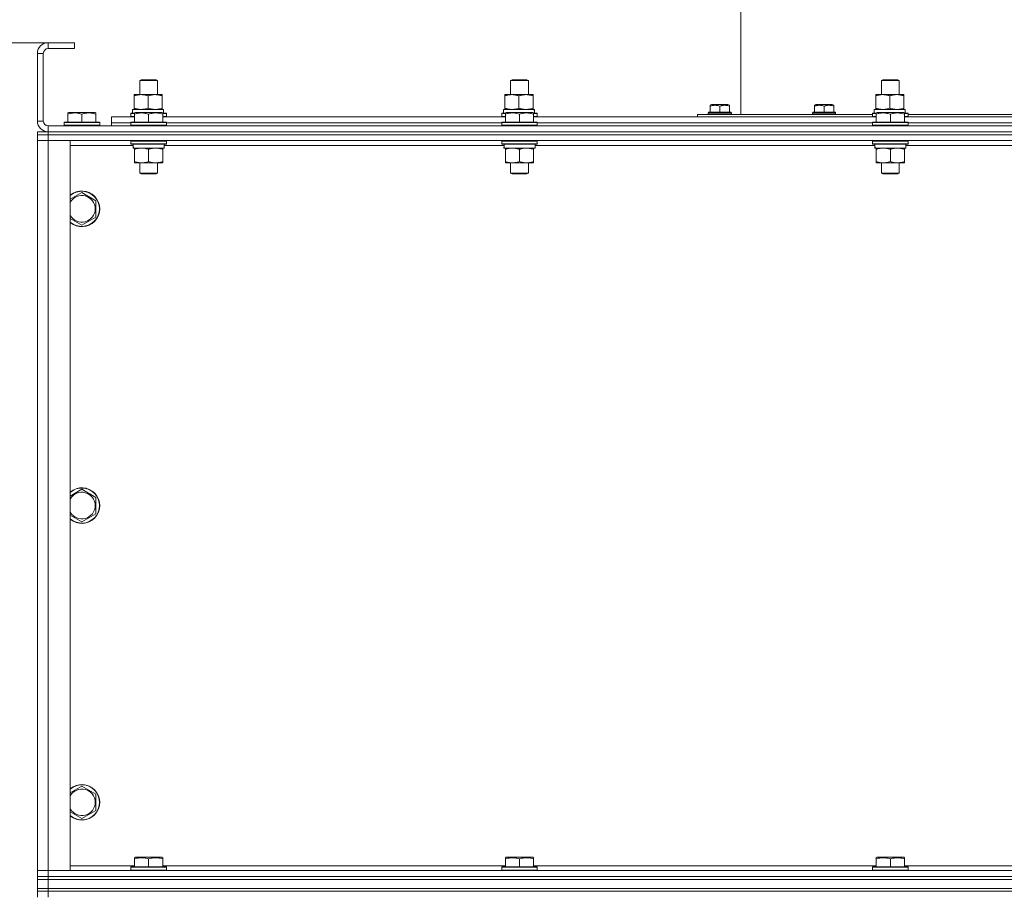
# Model space of a CAD drawing. Units: millimetres. Extents: x 0 to 15182, y -4 to 10500.
# Drawn here: x 2024 to 2687, y 7951 to 8541 of the extents above; entities that cross this region are included whole.
import ezdxf

# ---------------------------------------------------------------- set-up
doc = ezdxf.new("R2010")
doc.units = ezdxf.units.MM
doc.linetypes.add('K5LT_THIN', pattern=[0])
for name, color, linetype, true_color in [('DIM', 6, 'Continuous', 0xff00ff), ('R', 1, 'Continuous', 0xff0000), ('WELDING', 7, 'Continuous', 0xffffff)]:
    doc.layers.add(name, color=color, linetype=linetype, true_color=true_color)

msp = doc.modelspace()

# ---------------------------------------------------------------- linework, layer by layer
at = {"layer": 'DIM', "color": 7, "linetype": 'K5LT_THIN', "lineweight": 13}
msp.add_line((2042.65, 8525.46), (1494.4, 8525.46), dxfattribs=at)
at = {"layer": 'R', "color": 7, "linetype": 'K5LT_THIN', "lineweight": 13}
for p, q in [((2509.7, 8476.96), (2509.7, 8583.96)), ((2042.65, 8525.46), (2042.65, 8521.46)), ((2060.45, 8525.46), (2042.65, 8525.46)), ((2060.45, 8525.46), (2060.45, 8521.46)), ((2035.45, 8518.26), (2035.45, 8472.66)), ((2039.45, 8518.26), (2035.45, 8518.26)), ((2039.45, 8518.26), (2039.45, 8472.66)), ((2060.45, 8521.46), (2042.65, 8521.46)), ((2104.45, 8499.88), (2105.45, 8500.46)), ((2104.45, 8490.46), (2104.45, 8499.88)), ((2104.45, 8499.88), (2116.45, 8499.88)), ((2105.45, 8500.46), (2115.45, 8500.46)), ((2116.45, 8499.88), (2115.45, 8500.46)), ((2116.45, 8490.46), (2116.45, 8499.88)), ((2354.45, 8499.88), (2355.45, 8500.46)), ((2354.45, 8490.46), (2354.45, 8499.88)), ((2354.45, 8499.88), (2366.45, 8499.88)), ((2355.45, 8500.46), (2365.45, 8500.46)), ((2366.45, 8499.88), (2365.45, 8500.46)), ((2366.45, 8490.46), (2366.45, 8499.88)), ((2604.45, 8499.88), (2605.45, 8500.46)), ((2604.45, 8490.46), (2604.45, 8499.88)), ((2604.45, 8499.88), (2616.45, 8499.88)), ((2605.45, 8500.46), (2615.45, 8500.46)), ((2616.45, 8499.88), (2615.45, 8500.46)), ((2616.45, 8490.46), (2616.45, 8499.88)), ((2100.59, 8489.61), (2100.59, 8490.46)), ((2100.59, 8490.46), (2119.59, 8490.46)), ((2100.59, 8481.31), (2100.59, 8489.61)), ((2110.09, 8481.31), (2110.09, 8489.61)), ((2119.59, 8490.46), (2119.59, 8489.61)), ((2119.59, 8481.31), (2119.59, 8489.61)), ((2350.59, 8489.61), (2350.59, 8490.46)), ((2350.59, 8490.46), (2369.59, 8490.46)), ((2350.59, 8481.31), (2350.59, 8489.61)), ((2360.09, 8481.31), (2360.09, 8489.61)), ((2369.59, 8490.46), (2369.59, 8489.61)), ((2369.59, 8481.31), (2369.59, 8489.61)), ((2600.59, 8489.61), (2600.59, 8490.46)), ((2600.59, 8490.46), (2619.59, 8490.46)), ((2600.59, 8481.31), (2600.59, 8489.61)), ((2610.09, 8481.31), (2610.09, 8489.61)), ((2619.59, 8490.46), (2619.59, 8489.61)), ((2619.59, 8481.31), (2619.59, 8489.61)), ((2488.95, 8483.28), (2489.95, 8483.86)), ((2488.95, 8482.7), (2488.95, 8483.28)), ((2488.95, 8482.7), (2488.95, 8478.56)), ((2500.96, 8483.86), (2489.95, 8483.86)), ((2495.45, 8482.7), (2495.45, 8478.56)), ((2501.95, 8483.28), (2500.96, 8483.86)), ((2501.95, 8483.28), (2501.95, 8482.7)), ((2501.95, 8482.7), (2501.95, 8478.56)), ((2559.25, 8483.28), (2560.24, 8483.86)), ((2559.25, 8482.7), (2559.25, 8483.28)), ((2559.25, 8482.7), (2559.25, 8478.56)), ((2571.25, 8483.86), (2560.24, 8483.86)), ((2565.75, 8482.7), (2565.75, 8478.56)), ((2572.25, 8483.28), (2571.25, 8483.86)), ((2572.25, 8483.28), (2572.25, 8482.7)), ((2572.25, 8482.7), (2572.25, 8478.56)), ((2055.95, 8478.15), (2056.48, 8478.46)), ((2055.95, 8477.3), (2055.95, 8478.15)), ((2055.95, 8477.3), (2055.95, 8471.96)), ((2074.43, 8478.46), (2056.48, 8478.46)), ((2065.45, 8477.3), (2065.45, 8471.96)), ((2074.95, 8478.15), (2074.43, 8478.46)), ((2074.95, 8478.15), (2074.95, 8477.3)), ((2074.95, 8477.3), (2074.95, 8471.96)), ((2098.45, 8477.66), (2098.63, 8477.96)), ((2098.45, 8477.66), (2098.45, 8475.76)), ((2100.95, 8477.66), (2098.45, 8477.66)), ((2100.95, 8477.96), (2098.63, 8477.96)), ((2099.59, 8480.46), (2120.34, 8480.46)), ((2099.59, 8477.96), (2099.59, 8480.46)), ((2100.59, 8480.46), (2100.59, 8481.31)), ((2100.95, 8478.15), (2101.48, 8478.46)), ((2100.95, 8477.3), (2100.95, 8478.15)), ((2100.95, 8477.3), (2100.95, 8471.96)), ((2119.43, 8478.46), (2101.48, 8478.46)), ((2110.45, 8477.3), (2110.45, 8471.96)), ((2119.95, 8478.15), (2119.43, 8478.46)), ((2119.59, 8481.31), (2119.59, 8480.46)), ((2119.95, 8478.15), (2119.95, 8477.3)), ((2122.28, 8477.96), (2119.95, 8477.96)), ((2122.45, 8477.66), (2119.95, 8477.66)), ((2119.95, 8477.3), (2119.95, 8471.96)), ((2120.54, 8480.46), (2120.34, 8480.46)), ((2120.54, 8480.46), (2120.46, 8479.08)), ((2122.45, 8477.66), (2122.28, 8477.96)), ((2122.45, 8477.66), (2122.45, 8475.76)), ((2348.45, 8477.66), (2348.63, 8477.96)), ((2348.45, 8477.66), (2348.45, 8475.76)), ((2350.95, 8477.66), (2348.45, 8477.66)), ((2350.95, 8477.96), (2348.63, 8477.96)), ((2349.59, 8480.46), (2370.34, 8480.46)), ((2349.59, 8477.96), (2349.59, 8480.46)), ((2350.59, 8480.46), (2350.59, 8481.31)), ((2350.95, 8478.15), (2351.48, 8478.46)), ((2350.95, 8477.3), (2350.95, 8478.15)), ((2350.95, 8477.3), (2350.95, 8471.96)), ((2369.43, 8478.46), (2351.48, 8478.46)), ((2360.45, 8477.3), (2360.45, 8471.96)), ((2369.95, 8478.15), (2369.43, 8478.46)), ((2369.59, 8481.31), (2369.59, 8480.46)), ((2369.95, 8478.15), (2369.95, 8477.3)), ((2372.28, 8477.96), (2369.95, 8477.96)), ((2372.45, 8477.66), (2369.95, 8477.66)), ((2369.95, 8477.3), (2369.95, 8471.96)), ((2370.54, 8480.46), (2370.34, 8480.46)), ((2370.54, 8480.46), (2370.46, 8479.08)), ((2372.45, 8477.66), (2372.28, 8477.96)), ((2372.45, 8477.66), (2372.45, 8475.76)), ((2480.45, 8476.96), (2480.45, 8475.46)), ((2480.45, 8476.96), (2598.45, 8476.96)), ((2487.65, 8478.26), (2487.83, 8478.56)), ((2487.65, 8478.26), (2487.65, 8477.26)), ((2503.25, 8478.26), (2487.65, 8478.26)), ((2503.25, 8477.26), (2487.65, 8477.26)), ((2487.65, 8477.26), (2487.83, 8476.96)), ((2503.08, 8478.56), (2487.83, 8478.56)), ((2503.25, 8478.26), (2503.08, 8478.56)), ((2503.25, 8477.26), (2503.08, 8476.96)), ((2503.25, 8478.26), (2503.25, 8477.26)), ((2557.95, 8478.26), (2558.12, 8478.56)), ((2557.95, 8478.26), (2557.95, 8477.26)), ((2573.55, 8478.26), (2557.95, 8478.26)), ((2573.55, 8477.26), (2557.95, 8477.26)), ((2557.95, 8477.26), (2558.12, 8476.96)), ((2573.37, 8478.56), (2558.12, 8478.56)), ((2573.55, 8478.26), (2573.37, 8478.56)), ((2573.55, 8477.26), (2573.37, 8476.96)), ((2573.55, 8478.26), (2573.55, 8477.26)), ((2598.45, 8477.66), (2598.63, 8477.96)), ((2598.45, 8477.66), (2598.45, 8475.76)), ((2600.95, 8477.66), (2598.45, 8477.66)), ((2600.95, 8477.96), (2598.63, 8477.96)), ((2599.59, 8480.46), (2620.34, 8480.46)), ((2599.59, 8477.96), (2599.59, 8480.46)), ((2600.59, 8480.46), (2600.59, 8481.31)), ((2600.95, 8478.15), (2601.48, 8478.46)), ((2600.95, 8477.3), (2600.95, 8478.15)), ((2600.95, 8477.3), (2600.95, 8471.96)), ((2619.43, 8478.46), (2601.48, 8478.46)), ((2610.45, 8477.3), (2610.45, 8471.96)), ((2619.95, 8478.15), (2619.43, 8478.46)), ((2619.59, 8481.31), (2619.59, 8480.46)), ((2619.95, 8478.15), (2619.95, 8477.3)), ((2622.28, 8477.96), (2619.95, 8477.96)), ((2622.45, 8477.66), (2619.95, 8477.66)), ((2619.95, 8477.3), (2619.95, 8471.96)), ((2620.54, 8480.46), (2620.34, 8480.46)), ((2620.54, 8480.46), (2620.46, 8479.08)), ((2622.45, 8477.66), (2622.28, 8477.96)), ((2622.45, 8477.66), (2622.45, 8475.76)), ((2622.45, 8476.96), (2848.45, 8476.96)), ((2035.45, 8472.66), (2039.45, 8472.66)), ((2042.65, 8469.46), (3428.25, 8469.46)), ((2042.65, 8469.46), (2042.65, 8465.46)), ((2053.45, 8471.66), (2053.63, 8471.96)), ((2053.45, 8471.66), (2053.45, 8469.76)), ((2077.45, 8471.66), (2053.45, 8471.66)), ((2077.45, 8469.76), (2053.45, 8469.76)), ((2053.45, 8469.76), (2053.63, 8469.46)), ((2077.28, 8471.96), (2053.63, 8471.96)), ((2077.45, 8471.66), (2077.28, 8471.96)), ((2077.45, 8469.76), (2077.28, 8469.46)), ((2077.45, 8471.66), (2077.45, 8469.76)), ((2085.45, 8471.46), (2085.45, 8475.46)), ((2085.45, 8475.46), (2100.95, 8475.46)), ((2085.45, 8469.46), (2085.45, 8471.46)), ((2085.45, 8471.46), (2098.45, 8471.46)), ((2085.45, 8471.46), (2098.45, 8471.46)), ((2098.45, 8475.76), (2098.63, 8475.46)), ((2100.95, 8475.76), (2098.45, 8475.76)), ((2098.45, 8471.66), (2098.63, 8471.96)), ((2098.45, 8471.66), (2098.45, 8469.76)), ((2122.45, 8471.66), (2098.45, 8471.66)), ((2122.45, 8469.76), (2098.45, 8469.76)), ((2098.45, 8469.76), (2098.63, 8469.46)), ((2122.28, 8471.96), (2098.63, 8471.96)), ((2122.45, 8475.76), (2119.95, 8475.76)), ((2119.95, 8475.46), (2350.95, 8475.46)), ((2122.45, 8475.76), (2122.28, 8475.46)), ((2122.45, 8471.66), (2122.28, 8471.96)), ((2122.45, 8469.76), (2122.28, 8469.46)), ((2122.45, 8471.66), (2122.45, 8469.76)), ((2122.45, 8471.46), (2348.45, 8471.46)), ((2122.45, 8471.46), (2348.45, 8471.46)), ((2348.45, 8475.76), (2348.63, 8475.46)), ((2350.95, 8475.76), (2348.45, 8475.76)), ((2348.45, 8471.66), (2348.63, 8471.96)), ((2348.45, 8471.66), (2348.45, 8469.76)), ((2372.45, 8471.66), (2348.45, 8471.66)), ((2372.45, 8469.76), (2348.45, 8469.76)), ((2348.45, 8469.76), (2348.63, 8469.46)), ((2372.28, 8471.96), (2348.63, 8471.96)), ((2372.45, 8475.76), (2369.95, 8475.76)), ((2369.95, 8475.46), (2600.95, 8475.46)), ((2372.45, 8475.76), (2372.28, 8475.46)), ((2372.45, 8471.66), (2372.28, 8471.96)), ((2372.45, 8469.76), (2372.28, 8469.46)), ((2372.45, 8471.66), (2372.45, 8469.76)), ((2372.45, 8471.46), (2598.45, 8471.46)), ((2372.45, 8471.46), (2598.45, 8471.46)), ((2598.45, 8475.76), (2598.63, 8475.46)), ((2600.95, 8475.76), (2598.45, 8475.76)), ((2598.45, 8471.66), (2598.63, 8471.96)), ((2598.45, 8471.66), (2598.45, 8469.76)), ((2622.45, 8471.66), (2598.45, 8471.66)), ((2622.45, 8469.76), (2598.45, 8469.76)), ((2598.45, 8469.76), (2598.63, 8469.46)), ((2622.28, 8471.96), (2598.63, 8471.96)), ((2622.45, 8475.76), (2619.95, 8475.76)), ((2619.95, 8475.46), (2850.95, 8475.46)), ((2622.45, 8475.76), (2622.28, 8475.46)), ((2622.45, 8471.66), (2622.28, 8471.96)), ((2622.45, 8469.76), (2622.28, 8469.46)), ((2622.45, 8471.66), (2622.45, 8469.76)), ((2622.45, 8471.46), (2848.45, 8471.46)), ((2622.45, 8471.46), (2848.45, 8471.46)), ((2035.45, 8465.46), (2042.65, 8465.46)), ((2035.45, 8463.46), (2035.45, 8465.46)), ((2042.65, 8463.46), (2035.45, 8463.46)), ((2035.45, 8463.46), (2035.45, 8459.46)), ((2035.45, 8463.46), (2042.65, 8463.46)), ((2035.45, 8459.46), (2035.45, 8463.46)), ((2035.45, 8463.46), (2035.45, 8459.46)), ((2042.65, 8465.46), (3428.25, 8465.46)), ((2042.65, 8463.46), (2042.65, 8465.46)), ((2042.65, 8465.46), (3428.25, 8465.46)), ((2042.65, 8463.46), (3428.25, 8463.46)), ((3428.25, 8463.46), (2042.65, 8463.46)), ((2042.65, 8463.46), (2042.65, 8459.46)), ((2035.45, 8459.46), (2042.65, 8459.46)), ((2035.45, 7967.46), (2035.45, 8459.46)), ((2042.65, 8459.46), (2035.45, 8459.46)), ((2035.45, 7967.46), (2035.45, 8459.46)), ((3428.25, 8459.46), (2042.65, 8459.46)), ((2042.65, 8459.46), (2057.65, 8459.46)), ((2042.65, 8459.46), (2042.65, 7967.46)), ((2057.65, 8459.46), (2057.65, 7967.46)), ((2100.05, 8456.26), (2057.65, 8456.26)), ((2098.45, 8459.16), (2098.63, 8459.46)), ((2098.45, 8459.16), (2098.45, 8457.26)), ((2122.45, 8459.16), (2098.45, 8459.16)), ((2122.45, 8457.26), (2098.45, 8457.26)), ((2098.45, 8457.26), (2098.63, 8456.96)), ((2122.28, 8456.96), (2098.63, 8456.96)), ((2120.95, 8456.96), (2120.95, 8454.46)), ((2350.05, 8456.26), (2120.95, 8456.26)), ((2122.45, 8459.16), (2122.28, 8459.46)), ((2122.45, 8457.26), (2122.28, 8456.96)), ((2122.45, 8459.16), (2122.45, 8457.26)), ((2348.45, 8459.16), (2348.63, 8459.46)), ((2348.45, 8459.16), (2348.45, 8457.26)), ((2372.45, 8459.16), (2348.45, 8459.16)), ((2372.45, 8457.26), (2348.45, 8457.26)), ((2348.45, 8457.26), (2348.63, 8456.96)), ((2372.28, 8456.96), (2348.63, 8456.96)), ((2370.95, 8456.96), (2370.95, 8454.46)), ((2600.05, 8456.26), (2370.95, 8456.26)), ((2372.45, 8459.16), (2372.28, 8459.46)), ((2372.45, 8457.26), (2372.28, 8456.96)), ((2372.45, 8459.16), (2372.45, 8457.26)), ((2598.45, 8459.16), (2598.63, 8459.46)), ((2598.45, 8459.16), (2598.45, 8457.26)), ((2622.45, 8459.16), (2598.45, 8459.16)), ((2622.45, 8457.26), (2598.45, 8457.26)), ((2598.45, 8457.26), (2598.63, 8456.96)), ((2622.28, 8456.96), (2598.63, 8456.96)), ((2620.95, 8456.96), (2620.95, 8454.46)), ((2850.05, 8456.26), (2620.95, 8456.26)), ((2622.45, 8459.16), (2622.28, 8459.46)), ((2622.45, 8457.26), (2622.28, 8456.96)), ((2622.45, 8459.16), (2622.45, 8457.26)), ((2100, 8454.46), (2100.08, 8455.84)), ((2100, 8454.46), (2100.21, 8454.46)), ((2120.95, 8454.46), (2100.21, 8454.46)), ((2100.95, 8453.61), (2100.95, 8454.46)), ((2100.95, 8453.61), (2100.95, 8445.31)), ((2110.45, 8453.61), (2110.45, 8445.31)), ((2119.95, 8454.46), (2119.95, 8453.61)), ((2119.95, 8453.61), (2119.95, 8445.31)), ((2350, 8454.46), (2350.08, 8455.84)), ((2350, 8454.46), (2350.21, 8454.46)), ((2370.95, 8454.46), (2350.21, 8454.46)), ((2350.95, 8453.61), (2350.95, 8454.46)), ((2350.95, 8453.61), (2350.95, 8445.31)), ((2360.45, 8453.61), (2360.45, 8445.31)), ((2369.95, 8454.46), (2369.95, 8453.61)), ((2369.95, 8453.61), (2369.95, 8445.31)), ((2600, 8454.46), (2600.08, 8455.84)), ((2600, 8454.46), (2600.21, 8454.46)), ((2620.95, 8454.46), (2600.21, 8454.46)), ((2600.95, 8453.61), (2600.95, 8454.46)), ((2600.95, 8453.61), (2600.95, 8445.31)), ((2610.45, 8453.61), (2610.45, 8445.31)), ((2619.95, 8454.46), (2619.95, 8453.61)), ((2619.95, 8453.61), (2619.95, 8445.31)), ((2100.95, 8444.46), (2100.95, 8445.31)), ((2119.95, 8444.46), (2100.95, 8444.46)), ((2104.45, 8444.46), (2104.45, 8437.53)), ((2116.45, 8444.46), (2116.45, 8437.53)), ((2119.95, 8445.31), (2119.95, 8444.46)), ((2350.95, 8444.46), (2350.95, 8445.31)), ((2369.95, 8444.46), (2350.95, 8444.46)), ((2354.45, 8444.46), (2354.45, 8437.53)), ((2366.45, 8444.46), (2366.45, 8437.53)), ((2369.95, 8445.31), (2369.95, 8444.46)), ((2600.95, 8444.46), (2600.95, 8445.31)), ((2619.95, 8444.46), (2600.95, 8444.46)), ((2604.45, 8444.46), (2604.45, 8437.53)), ((2616.45, 8444.46), (2616.45, 8437.53)), ((2619.95, 8445.31), (2619.95, 8444.46)), ((2104.45, 8437.53), (2105.45, 8436.96)), ((2116.45, 8437.53), (2104.45, 8437.53)), ((2115.45, 8436.96), (2105.45, 8436.96)), ((2116.45, 8437.53), (2115.45, 8436.96)), ((2354.45, 8437.53), (2355.45, 8436.96)), ((2366.45, 8437.53), (2354.45, 8437.53)), ((2365.45, 8436.96), (2355.45, 8436.96)), ((2366.45, 8437.53), (2365.45, 8436.96)), ((2604.45, 8437.53), (2605.45, 8436.96)), ((2616.45, 8437.53), (2604.45, 8437.53)), ((2615.45, 8436.96), (2605.45, 8436.96)), ((2616.45, 8437.53), (2615.45, 8436.96)), ((2057.65, 8419.92), (2065.45, 8424.43)), ((2065.45, 8424.43), (2074.95, 8418.94)), ((2074.95, 8418.94), (2074.95, 8407.97)), ((2065.45, 8402.49), (2057.65, 8406.99)), ((2074.95, 8407.97), (2065.45, 8402.49)), ((2057.65, 8219.92), (2065.45, 8224.43)), ((2065.45, 8224.43), (2074.95, 8218.94)), ((2074.95, 8218.94), (2074.95, 8207.97)), ((2065.45, 8202.49), (2057.65, 8206.99)), ((2074.95, 8207.97), (2065.45, 8202.49)), ((2057.65, 8019.92), (2065.45, 8024.43)), ((2065.45, 8024.43), (2074.95, 8018.94)), ((2074.95, 8018.94), (2074.95, 8007.97)), ((2065.45, 8002.49), (2057.65, 8006.99)), ((2074.95, 8007.97), (2065.45, 8002.49)), ((2100.95, 7976.15), (2101.48, 7976.46)), ((2100.95, 7975.3), (2100.95, 7976.15)), ((2100.95, 7975.3), (2100.95, 7969.96)), ((2119.43, 7976.46), (2101.48, 7976.46)), ((2110.45, 7975.3), (2110.45, 7969.96)), ((2119.95, 7976.15), (2119.43, 7976.46)), ((2119.95, 7976.15), (2119.95, 7975.3)), ((2119.95, 7975.3), (2119.95, 7969.96)), ((2350.95, 7976.15), (2351.48, 7976.46)), ((2350.95, 7975.3), (2350.95, 7976.15)), ((2350.95, 7975.3), (2350.95, 7969.96)), ((2369.43, 7976.46), (2351.48, 7976.46)), ((2360.45, 7975.3), (2360.45, 7969.96)), ((2369.95, 7976.15), (2369.43, 7976.46)), ((2369.95, 7976.15), (2369.95, 7975.3)), ((2369.95, 7975.3), (2369.95, 7969.96)), ((2600.95, 7976.15), (2601.48, 7976.46)), ((2600.95, 7975.3), (2600.95, 7976.15)), ((2600.95, 7975.3), (2600.95, 7969.96)), ((2619.43, 7976.46), (2601.48, 7976.46)), ((2610.45, 7975.3), (2610.45, 7969.96)), ((2619.95, 7976.15), (2619.43, 7976.46)), ((2619.95, 7976.15), (2619.95, 7975.3)), ((2619.95, 7975.3), (2619.95, 7969.96)), ((2042.65, 7967.46), (2035.45, 7967.46)), ((2035.45, 7963.46), (2035.45, 7967.46)), ((2035.45, 7967.46), (2042.65, 7967.46)), ((2035.45, 7967.46), (2035.45, 7963.46)), ((2035.45, 7963.46), (2035.45, 7967.46)), ((2042.65, 7967.46), (3428.25, 7967.46)), ((2057.65, 7967.46), (2042.65, 7967.46)), ((2042.65, 7963.46), (2042.65, 7967.46)), ((2057.65, 7970.66), (2100.95, 7970.66)), ((2098.45, 7969.66), (2098.63, 7969.96)), ((2098.45, 7967.76), (2098.45, 7969.66)), ((2098.45, 7969.66), (2122.45, 7969.66)), ((2098.45, 7967.76), (2098.63, 7967.46)), ((2098.45, 7967.76), (2122.45, 7967.76)), ((2098.63, 7969.96), (2122.28, 7969.96)), ((2119.95, 7970.66), (2350.95, 7970.66)), ((2122.45, 7969.66), (2122.28, 7969.96)), ((2122.45, 7967.76), (2122.28, 7967.46)), ((2122.45, 7967.76), (2122.45, 7969.66)), ((2348.45, 7969.66), (2348.63, 7969.96)), ((2348.45, 7967.76), (2348.45, 7969.66)), ((2348.45, 7969.66), (2372.45, 7969.66)), ((2348.45, 7967.76), (2348.63, 7967.46)), ((2348.45, 7967.76), (2372.45, 7967.76)), ((2348.63, 7969.96), (2372.28, 7969.96)), ((2369.95, 7970.66), (2600.95, 7970.66)), ((2372.45, 7969.66), (2372.28, 7969.96)), ((2372.45, 7967.76), (2372.28, 7967.46)), ((2372.45, 7967.76), (2372.45, 7969.66)), ((2598.45, 7969.66), (2598.63, 7969.96)), ((2598.45, 7967.76), (2598.45, 7969.66)), ((2598.45, 7969.66), (2622.45, 7969.66)), ((2598.45, 7967.76), (2598.63, 7967.46)), ((2598.45, 7967.76), (2622.45, 7967.76)), ((2598.63, 7969.96), (2622.28, 7969.96)), ((2619.95, 7970.66), (2850.95, 7970.66)), ((2622.45, 7969.66), (2622.28, 7969.96)), ((2622.45, 7967.76), (2622.28, 7967.46)), ((2622.45, 7967.76), (2622.45, 7969.66)), ((2042.65, 7963.46), (2035.45, 7963.46)), ((2035.45, 7963.46), (2042.65, 7963.46)), ((2035.45, 7961.46), (2035.45, 7963.46)), ((2035.45, 7961.46), (2042.65, 7961.46)), ((2035.45, 7955.46), (2035.45, 7961.46)), ((2042.65, 7961.46), (2035.45, 7961.46)), ((2042.65, 7963.46), (3428.25, 7963.46)), ((2042.65, 7963.46), (3428.25, 7963.46)), ((2042.65, 7961.46), (2042.65, 7963.46)), ((2042.65, 7955.46), (2042.65, 7961.46)), ((2042.65, 7961.46), (3428.25, 7961.46)), ((2042.65, 7961.46), (3428.25, 7961.46)), ((2035.45, 7955.46), (2042.65, 7955.46)), ((2035.45, 7955.46), (2042.65, 7955.46)), ((2035.45, 7953.46), (2035.45, 7955.46)), ((2042.65, 7953.46), (2035.45, 7953.46)), ((2035.45, 7953.46), (2042.65, 7953.46)), ((2035.45, 7953.46), (2035.45, 7949.46)), ((2042.65, 7955.46), (3428.25, 7955.46)), ((2042.65, 7955.46), (3428.25, 7955.46)), ((2042.65, 7953.46), (2042.65, 7955.46)), ((2042.65, 7953.46), (3428.25, 7953.46)), ((3428.25, 7953.46), (2042.65, 7953.46)), ((2042.65, 7953.46), (2042.65, 7949.46))]:
    msp.add_line(p, q, dxfattribs=at)
for centre, radius, start, end in [((2042.65, 8518.26), 7.2, 90, 180), ((2042.65, 8518.26), 3.2, 90, 180), ((2042.65, 8472.66), 7.2, 180, 270), ((2042.65, 8472.66), 3.2, 180, 270), ((2065.45, 8413.46), 12, 229.4584, 130.5416), ((2065.45, 8413.46), 11.83, 228.73677, 131.26323), ((2065.45, 8413.46), 8.97, 209.61995, 150.38005), ((2065.45, 8213.46), 12, 229.4584, 130.5416), ((2065.45, 8213.46), 11.83, 228.73677, 131.26323), ((2065.45, 8213.46), 8.97, 209.61995, 150.38005), ((2065.45, 8013.46), 12, 229.4584, 130.5416), ((2065.45, 8013.46), 11.83, 228.73677, 131.26323), ((2065.45, 8013.46), 8.97, 209.61995, 150.38005)]:
    msp.add_arc(centre, radius, start, end, dxfattribs=at)
for centre, major_axis in [((2110.09, 8475.53), (0, 22.52)), ((2360.09, 8475.53), (0, 22.52)), ((2610.09, 8475.53), (0, 22.52)), ((2110.45, 8459.38), (0, -22.52)), ((2360.45, 8459.38), (0, -22.52)), ((2610.45, 8459.38), (0, -22.52))]:
    msp.add_ellipse(centre, major_axis=major_axis, ratio=0.466308, start_param=-1.46277, end_param=-1.350168, dxfattribs=at)
at = {"layer": 'WELDING', "color": 7, "linetype": 'K5LT_THIN', "lineweight": 13}
for points, knots in [([(2110.09, 8489.61), (2109.72, 8489.73), (2109.1, 8489.92), (2108.33, 8490.11), (2107.7, 8490.24), (2107.17, 8490.33), (2106.61, 8490.4), (2106.08, 8490.44), (2105.51, 8490.46), (2104.91, 8490.45), (2104.29, 8490.42), (2103.75, 8490.36), (2103.2, 8490.28), (2102.52, 8490.15), (2101.61, 8489.93), (2100.93, 8489.72), (2100.59, 8489.61)], [0, 0, 0, 0, 2.022238, 3.391773, 4.203251, 5.366756, 6.238725, 7.186199, 8.190851, 9.23903, 10.346109, 11.498003, 12.089884, 13.285805, 15.122775, 17, 17, 17, 17]), ([(2119.59, 8489.61), (2119.22, 8489.73), (2118.6, 8489.92), (2117.83, 8490.11), (2117.2, 8490.24), (2116.67, 8490.33), (2116.11, 8490.4), (2115.58, 8490.44), (2115.01, 8490.46), (2114.41, 8490.45), (2113.79, 8490.42), (2113.25, 8490.36), (2112.7, 8490.28), (2112.02, 8490.15), (2111.11, 8489.93), (2110.43, 8489.72), (2110.09, 8489.61)], [0, 0, 0, 0, 2.022238, 3.391773, 4.203251, 5.366756, 6.238725, 7.186199, 8.190851, 9.23903, 10.346109, 11.498003, 12.089884, 13.285805, 15.122775, 17, 17, 17, 17]), ([(2360.09, 8489.61), (2359.72, 8489.73), (2359.1, 8489.92), (2358.33, 8490.11), (2357.7, 8490.24), (2357.17, 8490.33), (2356.61, 8490.4), (2356.08, 8490.44), (2355.51, 8490.46), (2354.91, 8490.45), (2354.29, 8490.42), (2353.75, 8490.36), (2353.2, 8490.28), (2352.52, 8490.15), (2351.61, 8489.93), (2350.93, 8489.72), (2350.59, 8489.61)], [0, 0, 0, 0, 2.022238, 3.391773, 4.203251, 5.366756, 6.238725, 7.186199, 8.190851, 9.23903, 10.346109, 11.498003, 12.089884, 13.285805, 15.122775, 17, 17, 17, 17]), ([(2369.59, 8489.61), (2369.22, 8489.73), (2368.6, 8489.92), (2367.83, 8490.11), (2367.2, 8490.24), (2366.67, 8490.33), (2366.11, 8490.4), (2365.58, 8490.44), (2365.01, 8490.46), (2364.41, 8490.45), (2363.79, 8490.42), (2363.25, 8490.36), (2362.7, 8490.28), (2362.02, 8490.15), (2361.11, 8489.93), (2360.43, 8489.72), (2360.09, 8489.61)], [0, 0, 0, 0, 2.022238, 3.391773, 4.203251, 5.366756, 6.238725, 7.186199, 8.190851, 9.23903, 10.346109, 11.498003, 12.089884, 13.285805, 15.122775, 17, 17, 17, 17]), ([(2610.09, 8489.61), (2609.72, 8489.73), (2609.1, 8489.92), (2608.33, 8490.11), (2607.7, 8490.24), (2607.17, 8490.33), (2606.61, 8490.4), (2606.08, 8490.44), (2605.51, 8490.46), (2604.91, 8490.45), (2604.29, 8490.42), (2603.75, 8490.36), (2603.2, 8490.28), (2602.52, 8490.15), (2601.61, 8489.93), (2600.93, 8489.72), (2600.59, 8489.61)], [0, 0, 0, 0, 2.022238, 3.391773, 4.203251, 5.366756, 6.238725, 7.186199, 8.190851, 9.23903, 10.346109, 11.498003, 12.089884, 13.285805, 15.122775, 17, 17, 17, 17]), ([(2619.59, 8489.61), (2619.22, 8489.73), (2618.6, 8489.92), (2617.83, 8490.11), (2617.2, 8490.24), (2616.67, 8490.33), (2616.11, 8490.4), (2615.58, 8490.44), (2615.01, 8490.46), (2614.41, 8490.45), (2613.79, 8490.42), (2613.25, 8490.36), (2612.7, 8490.28), (2612.02, 8490.15), (2611.11, 8489.93), (2610.43, 8489.72), (2610.09, 8489.61)], [0, 0, 0, 0, 2.022238, 3.391773, 4.203251, 5.366756, 6.238725, 7.186199, 8.190851, 9.23903, 10.346109, 11.498003, 12.089884, 13.285805, 15.122775, 17, 17, 17, 17]), ([(2495.45, 8482.7), (2495.1, 8482.82), (2494.56, 8482.98), (2493.88, 8483.13), (2493.43, 8483.2), (2493.04, 8483.24), (2492.67, 8483.27), (2492.3, 8483.29), (2491.93, 8483.28), (2491.55, 8483.26), (2491.1, 8483.22), (2490.54, 8483.13), (2489.79, 8482.97), (2489.25, 8482.8), (2488.95, 8482.7)], [0, 0, 0, 0, 2.519903, 3.782182, 4.730433, 5.613532, 6.420243, 7.259869, 8.123055, 8.995993, 9.867666, 11.168032, 12.881473, 15, 15, 15, 15]), ([(2501.95, 8482.7), (2501.6, 8482.82), (2501.06, 8482.98), (2500.38, 8483.13), (2499.93, 8483.2), (2499.54, 8483.24), (2499.17, 8483.27), (2498.8, 8483.29), (2498.43, 8483.28), (2498.05, 8483.26), (2497.6, 8483.22), (2497.04, 8483.13), (2496.29, 8482.97), (2495.75, 8482.8), (2495.45, 8482.7)], [0, 0, 0, 0, 2.519903, 3.782182, 4.730433, 5.613532, 6.420243, 7.259869, 8.123055, 8.995993, 9.867666, 11.168032, 12.881473, 15, 15, 15, 15]), ([(2565.75, 8482.7), (2565.39, 8482.82), (2564.85, 8482.98), (2564.17, 8483.13), (2563.72, 8483.2), (2563.34, 8483.24), (2562.97, 8483.27), (2562.6, 8483.29), (2562.22, 8483.28), (2561.84, 8483.26), (2561.39, 8483.22), (2560.83, 8483.13), (2560.09, 8482.97), (2559.54, 8482.8), (2559.25, 8482.7)], [0, 0, 0, 0, 2.519903, 3.782182, 4.730433, 5.613532, 6.420243, 7.259869, 8.123055, 8.995993, 9.867666, 11.168032, 12.881473, 15, 15, 15, 15]), ([(2572.25, 8482.7), (2571.89, 8482.82), (2571.35, 8482.98), (2570.67, 8483.13), (2570.22, 8483.2), (2569.84, 8483.24), (2569.47, 8483.27), (2569.1, 8483.29), (2568.72, 8483.28), (2568.34, 8483.26), (2567.89, 8483.22), (2567.33, 8483.13), (2566.59, 8482.97), (2566.04, 8482.8), (2565.75, 8482.7)], [0, 0, 0, 0, 2.519903, 3.782182, 4.730433, 5.613532, 6.420243, 7.259869, 8.123055, 8.995993, 9.867666, 11.168032, 12.881473, 15, 15, 15, 15]), ([(2065.45, 8477.3), (2064.85, 8477.5), (2064.03, 8477.74), (2062.95, 8477.96), (2062.28, 8478.06), (2061.62, 8478.12), (2061.09, 8478.15), (2060.64, 8478.15), (2060.27, 8478.15), (2059.88, 8478.13), (2059.48, 8478.09), (2059.06, 8478.05), (2058.64, 8477.98), (2058.06, 8477.88), (2057.15, 8477.68), (2056.4, 8477.45), (2055.95, 8477.3)], [0, 0, 0, 0, 3.304115, 4.463977, 5.829238, 6.844271, 7.992751, 8.604455, 9.260369, 9.943652, 10.661234, 11.387911, 12.140436, 12.910084, 14.508932, 17, 17, 17, 17]), ([(2074.95, 8477.3), (2074.35, 8477.5), (2073.53, 8477.74), (2072.45, 8477.96), (2071.78, 8478.06), (2071.12, 8478.12), (2070.59, 8478.15), (2070.14, 8478.15), (2069.77, 8478.15), (2069.38, 8478.13), (2068.98, 8478.09), (2068.56, 8478.05), (2068.14, 8477.98), (2067.56, 8477.88), (2066.65, 8477.68), (2065.9, 8477.45), (2065.45, 8477.3)], [0, 0, 0, 0, 3.304115, 4.463977, 5.829238, 6.844271, 7.992751, 8.604455, 9.260369, 9.943652, 10.661234, 11.387911, 12.140436, 12.910084, 14.508932, 17, 17, 17, 17]), ([(2100.59, 8481.31), (2100.85, 8481.22), (2101.3, 8481.08), (2101.9, 8480.91), (2102.46, 8480.78), (2103, 8480.67), (2103.52, 8480.59), (2104.02, 8480.52), (2104.61, 8480.47), (2105.08, 8480.46), (2105.34, 8480.46)], [0, 0, 0, 0, 1.813945, 3.234967, 4.245679, 5.709275, 6.935045, 7.809475, 9.165492, 11, 11, 11, 11]), ([(2110.45, 8477.3), (2109.85, 8477.5), (2109.03, 8477.74), (2107.95, 8477.96), (2107.28, 8478.06), (2106.62, 8478.12), (2106.09, 8478.15), (2105.64, 8478.15), (2105.27, 8478.15), (2104.88, 8478.13), (2104.48, 8478.09), (2104.06, 8478.05), (2103.64, 8477.98), (2103.06, 8477.88), (2102.15, 8477.68), (2101.4, 8477.45), (2100.95, 8477.3)], [0, 0, 0, 0, 3.304115, 4.463977, 5.829238, 6.844271, 7.992751, 8.604455, 9.260369, 9.943652, 10.661234, 11.387911, 12.140436, 12.910084, 14.508932, 17, 17, 17, 17]), ([(2105.34, 8480.46), (2105.54, 8480.46), (2105.94, 8480.47), (2106.54, 8480.51), (2107.14, 8480.58), (2107.94, 8480.71), (2108.93, 8480.94), (2109.7, 8481.18), (2110.09, 8481.31)], [0, 0, 0, 0, 1.102055, 2.22803, 3.366951, 4.504284, 6.762413, 9, 9, 9, 9]), ([(2110.09, 8481.31), (2110.35, 8481.22), (2110.8, 8481.08), (2111.4, 8480.91), (2111.96, 8480.78), (2112.5, 8480.67), (2113.02, 8480.59), (2113.52, 8480.52), (2114.11, 8480.47), (2114.58, 8480.46), (2114.84, 8480.46)], [0, 0, 0, 0, 1.813945, 3.234967, 4.245679, 5.709275, 6.935045, 7.809476, 9.165492, 11, 11, 11, 11]), ([(2119.95, 8477.3), (2119.35, 8477.5), (2118.53, 8477.74), (2117.45, 8477.96), (2116.78, 8478.06), (2116.12, 8478.12), (2115.59, 8478.15), (2115.14, 8478.15), (2114.77, 8478.15), (2114.38, 8478.13), (2113.98, 8478.09), (2113.56, 8478.05), (2113.14, 8477.98), (2112.56, 8477.88), (2111.65, 8477.68), (2110.9, 8477.45), (2110.45, 8477.3)], [0, 0, 0, 0, 3.304115, 4.463977, 5.829238, 6.844271, 7.992751, 8.604455, 9.260369, 9.943652, 10.661234, 11.387911, 12.140436, 12.910084, 14.508932, 17, 17, 17, 17]), ([(2114.84, 8480.46), (2115.04, 8480.46), (2115.44, 8480.47), (2116.04, 8480.51), (2116.64, 8480.58), (2117.44, 8480.71), (2118.43, 8480.94), (2119.2, 8481.18), (2119.59, 8481.31)], [0, 0, 0, 0, 1.102055, 2.22803, 3.366951, 4.504284, 6.762413, 9, 9, 9, 9]), ([(2350.59, 8481.31), (2350.85, 8481.22), (2351.3, 8481.08), (2351.9, 8480.91), (2352.46, 8480.78), (2353, 8480.67), (2353.52, 8480.59), (2354.02, 8480.52), (2354.61, 8480.47), (2355.08, 8480.46), (2355.34, 8480.46)], [0, 0, 0, 0, 1.813945, 3.234967, 4.245679, 5.709275, 6.935045, 7.809475, 9.165492, 11, 11, 11, 11]), ([(2360.45, 8477.3), (2359.85, 8477.5), (2359.03, 8477.74), (2357.95, 8477.96), (2357.28, 8478.06), (2356.62, 8478.12), (2356.09, 8478.15), (2355.64, 8478.15), (2355.27, 8478.15), (2354.88, 8478.13), (2354.48, 8478.09), (2354.06, 8478.05), (2353.64, 8477.98), (2353.06, 8477.88), (2352.15, 8477.68), (2351.4, 8477.45), (2350.95, 8477.3)], [0, 0, 0, 0, 3.304115, 4.463977, 5.829238, 6.844271, 7.992751, 8.604455, 9.260369, 9.943652, 10.661234, 11.387911, 12.140436, 12.910084, 14.508932, 17, 17, 17, 17]), ([(2355.34, 8480.46), (2355.54, 8480.46), (2355.94, 8480.47), (2356.54, 8480.51), (2357.14, 8480.58), (2357.94, 8480.71), (2358.93, 8480.94), (2359.7, 8481.18), (2360.09, 8481.31)], [0, 0, 0, 0, 1.102055, 2.22803, 3.366951, 4.504284, 6.762413, 9, 9, 9, 9]), ([(2360.09, 8481.31), (2360.35, 8481.22), (2360.8, 8481.08), (2361.4, 8480.91), (2361.96, 8480.78), (2362.5, 8480.67), (2363.02, 8480.59), (2363.52, 8480.52), (2364.11, 8480.47), (2364.58, 8480.46), (2364.84, 8480.46)], [0, 0, 0, 0, 1.813945, 3.234967, 4.245679, 5.709275, 6.935045, 7.809476, 9.165492, 11, 11, 11, 11]), ([(2369.95, 8477.3), (2369.35, 8477.5), (2368.53, 8477.74), (2367.45, 8477.96), (2366.78, 8478.06), (2366.12, 8478.12), (2365.59, 8478.15), (2365.14, 8478.15), (2364.77, 8478.15), (2364.38, 8478.13), (2363.98, 8478.09), (2363.56, 8478.05), (2363.14, 8477.98), (2362.56, 8477.88), (2361.65, 8477.68), (2360.9, 8477.45), (2360.45, 8477.3)], [0, 0, 0, 0, 3.304115, 4.463977, 5.829238, 6.844271, 7.992751, 8.604455, 9.260369, 9.943652, 10.661234, 11.387911, 12.140436, 12.910084, 14.508932, 17, 17, 17, 17]), ([(2364.84, 8480.46), (2365.04, 8480.46), (2365.44, 8480.47), (2366.04, 8480.51), (2366.64, 8480.58), (2367.44, 8480.71), (2368.43, 8480.94), (2369.2, 8481.18), (2369.59, 8481.31)], [0, 0, 0, 0, 1.102055, 2.22803, 3.366951, 4.504284, 6.762413, 9, 9, 9, 9]), ([(2600.59, 8481.31), (2600.85, 8481.22), (2601.3, 8481.08), (2601.9, 8480.91), (2602.46, 8480.78), (2603, 8480.67), (2603.52, 8480.59), (2604.02, 8480.52), (2604.61, 8480.47), (2605.08, 8480.46), (2605.34, 8480.46)], [0, 0, 0, 0, 1.813945, 3.234967, 4.245679, 5.709275, 6.935045, 7.809475, 9.165492, 11, 11, 11, 11]), ([(2610.45, 8477.3), (2609.85, 8477.5), (2609.03, 8477.74), (2607.95, 8477.96), (2607.28, 8478.06), (2606.62, 8478.12), (2606.09, 8478.15), (2605.64, 8478.15), (2605.27, 8478.15), (2604.88, 8478.13), (2604.48, 8478.09), (2604.06, 8478.05), (2603.64, 8477.98), (2603.06, 8477.88), (2602.15, 8477.68), (2601.4, 8477.45), (2600.95, 8477.3)], [0, 0, 0, 0, 3.304115, 4.463977, 5.829238, 6.844271, 7.992751, 8.604455, 9.260369, 9.943652, 10.661234, 11.387911, 12.140436, 12.910084, 14.508932, 17, 17, 17, 17]), ([(2605.34, 8480.46), (2605.54, 8480.46), (2605.94, 8480.47), (2606.54, 8480.51), (2607.14, 8480.58), (2607.94, 8480.71), (2608.93, 8480.94), (2609.7, 8481.18), (2610.09, 8481.31)], [0, 0, 0, 0, 1.102055, 2.22803, 3.366951, 4.504284, 6.762413, 9, 9, 9, 9]), ([(2610.09, 8481.31), (2610.35, 8481.22), (2610.8, 8481.08), (2611.4, 8480.91), (2611.96, 8480.78), (2612.5, 8480.67), (2613.02, 8480.59), (2613.52, 8480.52), (2614.11, 8480.47), (2614.58, 8480.46), (2614.84, 8480.46)], [0, 0, 0, 0, 1.813945, 3.234967, 4.245679, 5.709275, 6.935045, 7.809476, 9.165492, 11, 11, 11, 11]), ([(2619.95, 8477.3), (2619.35, 8477.5), (2618.53, 8477.74), (2617.45, 8477.96), (2616.78, 8478.06), (2616.12, 8478.12), (2615.59, 8478.15), (2615.14, 8478.15), (2614.77, 8478.15), (2614.38, 8478.13), (2613.98, 8478.09), (2613.56, 8478.05), (2613.14, 8477.98), (2612.56, 8477.88), (2611.65, 8477.68), (2610.9, 8477.45), (2610.45, 8477.3)], [0, 0, 0, 0, 3.304115, 4.463977, 5.829238, 6.844271, 7.992751, 8.604455, 9.260369, 9.943652, 10.661234, 11.387911, 12.140436, 12.910084, 14.508932, 17, 17, 17, 17]), ([(2614.84, 8480.46), (2615.04, 8480.46), (2615.44, 8480.47), (2616.04, 8480.51), (2616.64, 8480.58), (2617.44, 8480.71), (2618.43, 8480.94), (2619.2, 8481.18), (2619.59, 8481.31)], [0, 0, 0, 0, 1.102055, 2.22803, 3.366951, 4.504284, 6.762413, 9, 9, 9, 9]), ([(2105.7, 8454.46), (2105.5, 8454.46), (2105.1, 8454.45), (2104.5, 8454.4), (2103.9, 8454.33), (2103.1, 8454.2), (2102.12, 8453.97), (2101.34, 8453.74), (2100.95, 8453.61)], [0, 0, 0, 0, 1.102055, 2.22803, 3.366951, 4.504284, 6.762413, 9, 9, 9, 9]), ([(2110.45, 8453.61), (2110.2, 8453.69), (2109.74, 8453.84), (2109.14, 8454), (2108.58, 8454.13), (2108.05, 8454.24), (2107.53, 8454.33), (2107.02, 8454.39), (2106.43, 8454.44), (2105.97, 8454.46), (2105.7, 8454.46)], [0, 0, 0, 0, 1.813945, 3.234967, 4.245679, 5.709275, 6.935045, 7.809476, 9.165492, 11, 11, 11, 11]), ([(2115.2, 8454.46), (2115, 8454.46), (2114.6, 8454.45), (2114, 8454.4), (2113.4, 8454.33), (2112.6, 8454.2), (2111.62, 8453.97), (2110.84, 8453.74), (2110.45, 8453.61)], [0, 0, 0, 0, 1.102055, 2.22803, 3.366951, 4.504284, 6.762413, 9, 9, 9, 9]), ([(2119.95, 8453.61), (2119.7, 8453.69), (2119.24, 8453.84), (2118.64, 8454), (2118.08, 8454.13), (2117.55, 8454.24), (2117.03, 8454.33), (2116.52, 8454.39), (2115.93, 8454.44), (2115.47, 8454.46), (2115.2, 8454.46)], [0, 0, 0, 0, 1.813945, 3.234967, 4.245679, 5.709275, 6.935045, 7.809475, 9.165492, 11, 11, 11, 11]), ([(2355.7, 8454.46), (2355.5, 8454.46), (2355.1, 8454.45), (2354.5, 8454.4), (2353.9, 8454.33), (2353.1, 8454.2), (2352.12, 8453.97), (2351.34, 8453.74), (2350.95, 8453.61)], [0, 0, 0, 0, 1.102055, 2.22803, 3.366951, 4.504284, 6.762413, 9, 9, 9, 9]), ([(2360.45, 8453.61), (2360.2, 8453.69), (2359.74, 8453.84), (2359.14, 8454), (2358.58, 8454.13), (2358.05, 8454.24), (2357.53, 8454.33), (2357.02, 8454.39), (2356.43, 8454.44), (2355.97, 8454.46), (2355.7, 8454.46)], [0, 0, 0, 0, 1.813945, 3.234967, 4.245679, 5.709275, 6.935045, 7.809476, 9.165492, 11, 11, 11, 11]), ([(2365.2, 8454.46), (2365, 8454.46), (2364.6, 8454.45), (2364, 8454.4), (2363.4, 8454.33), (2362.6, 8454.2), (2361.62, 8453.97), (2360.84, 8453.74), (2360.45, 8453.61)], [0, 0, 0, 0, 1.102055, 2.22803, 3.366951, 4.504284, 6.762413, 9, 9, 9, 9]), ([(2369.95, 8453.61), (2369.7, 8453.69), (2369.24, 8453.84), (2368.64, 8454), (2368.08, 8454.13), (2367.55, 8454.24), (2367.03, 8454.33), (2366.52, 8454.39), (2365.93, 8454.44), (2365.47, 8454.46), (2365.2, 8454.46)], [0, 0, 0, 0, 1.813945, 3.234967, 4.245679, 5.709275, 6.935045, 7.809475, 9.165492, 11, 11, 11, 11]), ([(2605.7, 8454.46), (2605.5, 8454.46), (2605.1, 8454.45), (2604.5, 8454.4), (2603.9, 8454.33), (2603.1, 8454.2), (2602.12, 8453.97), (2601.34, 8453.74), (2600.95, 8453.61)], [0, 0, 0, 0, 1.102055, 2.22803, 3.366951, 4.504284, 6.762413, 9, 9, 9, 9]), ([(2610.45, 8453.61), (2610.2, 8453.69), (2609.74, 8453.84), (2609.14, 8454), (2608.58, 8454.13), (2608.05, 8454.24), (2607.53, 8454.33), (2607.02, 8454.39), (2606.43, 8454.44), (2605.97, 8454.46), (2605.7, 8454.46)], [0, 0, 0, 0, 1.813945, 3.234967, 4.245679, 5.709275, 6.935045, 7.809476, 9.165492, 11, 11, 11, 11]), ([(2615.2, 8454.46), (2615, 8454.46), (2614.6, 8454.45), (2614, 8454.4), (2613.4, 8454.33), (2612.6, 8454.2), (2611.62, 8453.97), (2610.84, 8453.74), (2610.45, 8453.61)], [0, 0, 0, 0, 1.102055, 2.22803, 3.366951, 4.504284, 6.762413, 9, 9, 9, 9]), ([(2619.95, 8453.61), (2619.7, 8453.69), (2619.24, 8453.84), (2618.64, 8454), (2618.08, 8454.13), (2617.55, 8454.24), (2617.03, 8454.33), (2616.52, 8454.39), (2615.93, 8454.44), (2615.47, 8454.46), (2615.2, 8454.46)], [0, 0, 0, 0, 1.813945, 3.234967, 4.245679, 5.709275, 6.935045, 7.809475, 9.165492, 11, 11, 11, 11]), ([(2100.95, 8445.31), (2101.32, 8445.18), (2101.94, 8444.99), (2102.72, 8444.8), (2103.34, 8444.67), (2103.87, 8444.59), (2104.44, 8444.52), (2104.97, 8444.47), (2105.54, 8444.45), (2106.13, 8444.46), (2106.76, 8444.5), (2107.29, 8444.56), (2107.85, 8444.64), (2108.52, 8444.76), (2109.43, 8444.98), (2110.11, 8445.19), (2110.45, 8445.31)], [0, 0, 0, 0, 2.022238, 3.391773, 4.203251, 5.366756, 6.238725, 7.186199, 8.190851, 9.23903, 10.346109, 11.498003, 12.089884, 13.285805, 15.122775, 17, 17, 17, 17]), ([(2110.45, 8445.31), (2110.82, 8445.18), (2111.44, 8444.99), (2112.22, 8444.8), (2112.84, 8444.67), (2113.37, 8444.59), (2113.94, 8444.52), (2114.47, 8444.47), (2115.04, 8444.45), (2115.63, 8444.46), (2116.26, 8444.5), (2116.79, 8444.56), (2117.35, 8444.64), (2118.02, 8444.76), (2118.93, 8444.98), (2119.61, 8445.19), (2119.95, 8445.31)], [0, 0, 0, 0, 2.022238, 3.391773, 4.203251, 5.366756, 6.238725, 7.186199, 8.190851, 9.23903, 10.346109, 11.498003, 12.089884, 13.285805, 15.122775, 17, 17, 17, 17]), ([(2350.95, 8445.31), (2351.32, 8445.18), (2351.94, 8444.99), (2352.72, 8444.8), (2353.34, 8444.67), (2353.87, 8444.59), (2354.44, 8444.52), (2354.97, 8444.47), (2355.54, 8444.45), (2356.13, 8444.46), (2356.76, 8444.5), (2357.29, 8444.56), (2357.85, 8444.64), (2358.52, 8444.76), (2359.43, 8444.98), (2360.11, 8445.19), (2360.45, 8445.31)], [0, 0, 0, 0, 2.022238, 3.391773, 4.203251, 5.366756, 6.238725, 7.186199, 8.190851, 9.23903, 10.346109, 11.498003, 12.089884, 13.285805, 15.122775, 17, 17, 17, 17]), ([(2360.45, 8445.31), (2360.82, 8445.18), (2361.44, 8444.99), (2362.22, 8444.8), (2362.84, 8444.67), (2363.37, 8444.59), (2363.94, 8444.52), (2364.47, 8444.47), (2365.04, 8444.45), (2365.63, 8444.46), (2366.26, 8444.5), (2366.79, 8444.56), (2367.35, 8444.64), (2368.02, 8444.76), (2368.93, 8444.98), (2369.61, 8445.19), (2369.95, 8445.31)], [0, 0, 0, 0, 2.022238, 3.391773, 4.203251, 5.366756, 6.238725, 7.186199, 8.190851, 9.23903, 10.346109, 11.498003, 12.089884, 13.285805, 15.122775, 17, 17, 17, 17]), ([(2600.95, 8445.31), (2601.32, 8445.18), (2601.94, 8444.99), (2602.72, 8444.8), (2603.34, 8444.67), (2603.87, 8444.59), (2604.44, 8444.52), (2604.97, 8444.47), (2605.54, 8444.45), (2606.13, 8444.46), (2606.76, 8444.5), (2607.29, 8444.56), (2607.85, 8444.64), (2608.52, 8444.76), (2609.43, 8444.98), (2610.11, 8445.19), (2610.45, 8445.31)], [0, 0, 0, 0, 2.022238, 3.391773, 4.203251, 5.366756, 6.238725, 7.186199, 8.190851, 9.23903, 10.346109, 11.498003, 12.089884, 13.285805, 15.122775, 17, 17, 17, 17]), ([(2610.45, 8445.31), (2610.82, 8445.18), (2611.44, 8444.99), (2612.22, 8444.8), (2612.84, 8444.67), (2613.37, 8444.59), (2613.94, 8444.52), (2614.47, 8444.47), (2615.04, 8444.45), (2615.63, 8444.46), (2616.26, 8444.5), (2616.79, 8444.56), (2617.35, 8444.64), (2618.02, 8444.76), (2618.93, 8444.98), (2619.61, 8445.19), (2619.95, 8445.31)], [0, 0, 0, 0, 2.022238, 3.391773, 4.203251, 5.366756, 6.238725, 7.186199, 8.190851, 9.23903, 10.346109, 11.498003, 12.089884, 13.285805, 15.122775, 17, 17, 17, 17]), ([(2110.45, 7975.3), (2109.85, 7975.5), (2109.03, 7975.74), (2107.95, 7975.96), (2107.28, 7976.06), (2106.62, 7976.12), (2106.09, 7976.15), (2105.64, 7976.15), (2105.27, 7976.15), (2104.88, 7976.13), (2104.48, 7976.09), (2104.06, 7976.05), (2103.64, 7975.98), (2103.06, 7975.88), (2102.15, 7975.68), (2101.4, 7975.45), (2100.95, 7975.3)], [0, 0, 0, 0, 3.304115, 4.463977, 5.829238, 6.844271, 7.992751, 8.604455, 9.260369, 9.943652, 10.661234, 11.387911, 12.140436, 12.910084, 14.508932, 17, 17, 17, 17]), ([(2119.95, 7975.3), (2119.35, 7975.5), (2118.53, 7975.74), (2117.45, 7975.96), (2116.78, 7976.06), (2116.12, 7976.12), (2115.59, 7976.15), (2115.14, 7976.15), (2114.77, 7976.15), (2114.38, 7976.13), (2113.98, 7976.09), (2113.56, 7976.05), (2113.14, 7975.98), (2112.56, 7975.88), (2111.65, 7975.68), (2110.9, 7975.45), (2110.45, 7975.3)], [0, 0, 0, 0, 3.304115, 4.463977, 5.829238, 6.844271, 7.992751, 8.604455, 9.260369, 9.943652, 10.661234, 11.387911, 12.140436, 12.910084, 14.508932, 17, 17, 17, 17]), ([(2360.45, 7975.3), (2359.85, 7975.5), (2359.03, 7975.74), (2357.95, 7975.96), (2357.28, 7976.06), (2356.62, 7976.12), (2356.09, 7976.15), (2355.64, 7976.15), (2355.27, 7976.15), (2354.88, 7976.13), (2354.48, 7976.09), (2354.06, 7976.05), (2353.64, 7975.98), (2353.06, 7975.88), (2352.15, 7975.68), (2351.4, 7975.45), (2350.95, 7975.3)], [0, 0, 0, 0, 3.304115, 4.463977, 5.829238, 6.844271, 7.992751, 8.604455, 9.260369, 9.943652, 10.661234, 11.387911, 12.140436, 12.910084, 14.508932, 17, 17, 17, 17]), ([(2369.95, 7975.3), (2369.35, 7975.5), (2368.53, 7975.74), (2367.45, 7975.96), (2366.78, 7976.06), (2366.12, 7976.12), (2365.59, 7976.15), (2365.14, 7976.15), (2364.77, 7976.15), (2364.38, 7976.13), (2363.98, 7976.09), (2363.56, 7976.05), (2363.14, 7975.98), (2362.56, 7975.88), (2361.65, 7975.68), (2360.9, 7975.45), (2360.45, 7975.3)], [0, 0, 0, 0, 3.304115, 4.463977, 5.829238, 6.844271, 7.992751, 8.604455, 9.260369, 9.943652, 10.661234, 11.387911, 12.140436, 12.910084, 14.508932, 17, 17, 17, 17]), ([(2610.45, 7975.3), (2609.85, 7975.5), (2609.03, 7975.74), (2607.95, 7975.96), (2607.28, 7976.06), (2606.62, 7976.12), (2606.09, 7976.15), (2605.64, 7976.15), (2605.27, 7976.15), (2604.88, 7976.13), (2604.48, 7976.09), (2604.06, 7976.05), (2603.64, 7975.98), (2603.06, 7975.88), (2602.15, 7975.68), (2601.4, 7975.45), (2600.95, 7975.3)], [0, 0, 0, 0, 3.304115, 4.463977, 5.829238, 6.844271, 7.992751, 8.604455, 9.260369, 9.943652, 10.661234, 11.387911, 12.140436, 12.910084, 14.508932, 17, 17, 17, 17]), ([(2619.95, 7975.3), (2619.35, 7975.5), (2618.53, 7975.74), (2617.45, 7975.96), (2616.78, 7976.06), (2616.12, 7976.12), (2615.59, 7976.15), (2615.14, 7976.15), (2614.77, 7976.15), (2614.38, 7976.13), (2613.98, 7976.09), (2613.56, 7976.05), (2613.14, 7975.98), (2612.56, 7975.88), (2611.65, 7975.68), (2610.9, 7975.45), (2610.45, 7975.3)], [0, 0, 0, 0, 3.304115, 4.463977, 5.829238, 6.844271, 7.992751, 8.604455, 9.260369, 9.943652, 10.661234, 11.387911, 12.140436, 12.910084, 14.508932, 17, 17, 17, 17])]:
    msp.add_open_spline(points, degree=3, knots=knots, dxfattribs=at)

doc.saveas('drawing.dxf')
